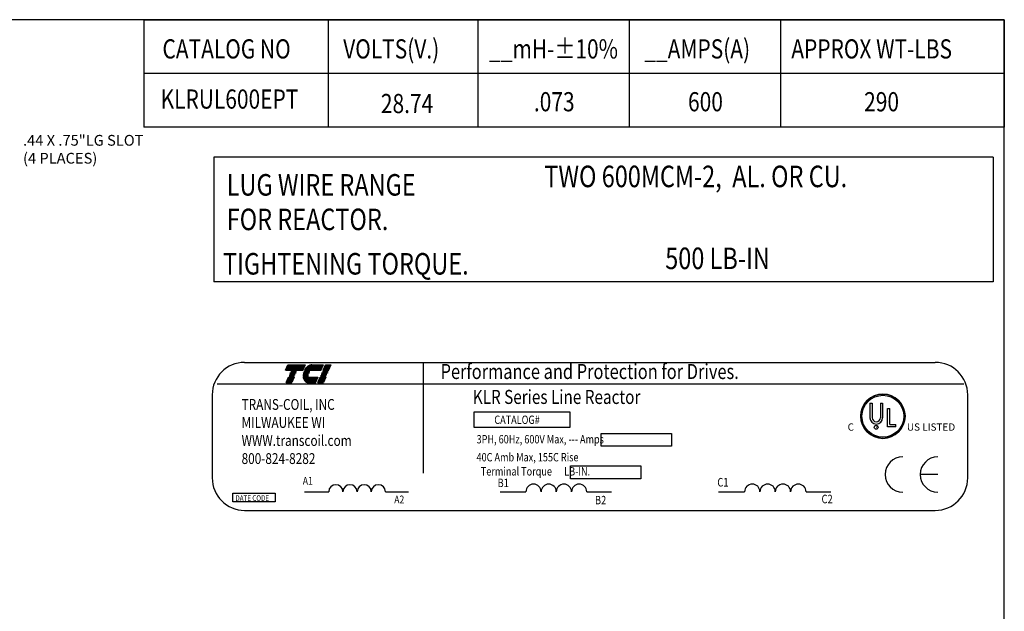
# Model space of a CAD drawing. Extents: x 0.3 to 56.3, y -0.2 to 42.5.
# Drawn here: x 25.8 to 56.3, y 24.2 to 42.5 of the extents above; entities that cross this region are included whole.
import ezdxf

# ---------------------------------------------------------------- set-up
doc = ezdxf.new("R2010")
doc.units = 0
doc.header["$LTSCALE"] = 1.3333
doc.layers.get('0').update_dxf_attribs({"linetype": 'CONTINUOUS'})
for name, color, linetype in [('BORDER', 7, 'CONTINUOUS'), ('NOTE', 7, 'CONTINUOUS'), ('NOTES', 7, 'CONTINUOUS')]:
    doc.layers.add(name, color=color, linetype=linetype)
doc.styles.add('MASTER', font='romans', dxfattribs={"width": 0.8})
doc.styles.add('STYLE1', font='swissi.ttf', dxfattribs={"width": 0.8})

msp = doc.modelspace()

# ---------------------------------------------------------------- linework, layer by layer
for p, q in [((32.795, 31.877), (54.192, 31.877)), ((34.064, 31.634), (34.135, 31.799)), ((34.135, 31.799), (34.671, 31.799)), ((34.671, 31.799), (34.6, 31.634)), ((34.875, 31.799), (35.23, 31.799)), ((35.23, 31.799), (35.159, 31.634)), ((35.226, 31.634), (35.297, 31.799)), ((35.297, 31.799), (35.469, 31.799)), ((35.469, 31.799), (35.398, 31.634)), ((38.328, 31.873), (38.328, 28.441)), ((34.6, 31.634), (34.064, 31.634)), ((34.17, 31.456), (34.172, 31.462)), ((34.342, 31.456), (34.17, 31.456)), ((34.172, 31.462), (34.344, 31.462)), ((34.189, 31.501), (34.191, 31.506)), ((34.361, 31.501), (34.189, 31.501)), ((34.191, 31.506), (34.363, 31.506)), ((34.208, 31.545), (34.21, 31.55)), ((34.38, 31.545), (34.208, 31.545)), ((34.21, 31.55), (34.382, 31.55)), ((34.227, 31.589), (34.229, 31.595)), ((34.399, 31.589), (34.227, 31.589)), ((34.229, 31.595), (34.401, 31.595)), ((34.344, 31.462), (34.342, 31.456)), ((34.363, 31.506), (34.361, 31.501)), ((34.382, 31.55), (34.38, 31.545)), ((34.401, 31.595), (34.399, 31.589)), ((34.602, 31.462), (34.769, 31.462)), ((34.769, 31.456), (34.602, 31.456)), ((34.774, 31.501), (34.604, 31.501)), ((34.605, 31.506), (34.775, 31.506)), ((34.788, 31.545), (34.612, 31.545)), ((34.614, 31.55), (34.791, 31.55)), ((34.815, 31.589), (34.626, 31.589)), ((34.628, 31.595), (34.819, 31.595)), ((35.159, 31.634), (34.646, 31.634)), ((35.15, 31.456), (35.153, 31.462)), ((35.322, 31.456), (35.15, 31.456)), ((35.153, 31.462), (35.325, 31.462)), ((35.169, 31.501), (35.172, 31.506)), ((35.341, 31.501), (35.169, 31.501)), ((35.172, 31.506), (35.344, 31.506)), ((35.188, 31.545), (35.191, 31.55)), ((35.36, 31.545), (35.188, 31.545)), ((35.191, 31.55), (35.363, 31.55)), ((35.207, 31.589), (35.21, 31.595)), ((35.379, 31.589), (35.207, 31.589)), ((35.21, 31.595), (35.382, 31.595)), ((35.398, 31.634), (35.226, 31.634)), ((35.325, 31.462), (35.322, 31.456)), ((35.344, 31.506), (35.341, 31.501)), ((35.363, 31.55), (35.36, 31.545)), ((35.382, 31.595), (35.379, 31.589)), ((31.94, 31.209), (55.08, 31.209)), ((34.082, 31.252), (34.153, 31.417)), ((34.254, 31.252), (34.082, 31.252)), ((34.153, 31.417), (34.325, 31.417)), ((34.325, 31.417), (34.254, 31.252)), ((34.606, 31.417), (35.066, 31.417)), ((34.995, 31.252), (34.77, 31.252)), ((35.066, 31.417), (34.995, 31.252)), ((35.063, 31.252), (35.134, 31.417)), ((35.235, 31.252), (35.063, 31.252)), ((35.134, 31.417), (35.306, 31.417)), ((35.306, 31.417), (35.235, 31.252)), ((31.788, 30.871), (31.788, 28.296)), ((55.198, 28.296), (55.198, 30.871)), ((52.167, 30.612), (52.167, 30.161)), ((52.237, 30.612), (52.237, 30.161)), ((52.491, 30.612), (52.491, 30.161)), ((52.561, 30.612), (52.561, 30.161)), ((39.903, 30.339), (42.868, 30.339)), ((39.903, 29.862), (39.903, 30.339)), ((42.868, 30.339), (42.868, 29.862)), ((52.714, 29.874), (52.714, 30.449)), ((52.783, 29.946), (52.783, 30.449)), ((52.783, 29.946), (52.974, 29.946)), ((52.974, 29.874), (52.974, 29.946)), ((42.868, 29.862), (39.903, 29.862)), ((43.841, 29.677), (46.022, 29.677)), ((43.841, 29.279), (43.841, 29.677)), ((46.022, 29.677), (46.022, 29.279)), ((52.974, 29.874), (52.714, 29.874)), ((46.022, 29.279), (43.841, 29.279)), ((42.894, 28.667), (45.075, 28.667)), ((42.894, 28.27), (42.894, 28.667)), ((45.075, 28.667), (45.075, 28.27)), ((54.272, 28.401), (53.727, 28.401)), ((45.075, 28.27), (42.894, 28.27)), ((32.426, 27.825), (33.743, 27.825)), ((32.426, 27.552), (32.426, 27.825)), ((33.743, 27.825), (33.743, 27.552)), ((34.653, 27.868), (35.4, 27.868)), ((37.159, 27.868), (37.871, 27.868)), ((40.709, 27.868), (41.509, 27.868)), ((43.394, 27.868), (44.157, 27.868)), ((47.477, 27.868), (48.285, 27.868)), ((50.188, 27.868), (50.957, 27.868)), ((33.743, 27.552), (32.426, 27.552)), ((32.795, 27.29), (54.192, 27.29))]:
    msp.add_line(p, q)
at = {"color": 0}
for p, q in [((34.107, 31.734), (34.643, 31.734)), ((34.112, 31.745), (34.648, 31.745)), ((34.116, 31.756), (34.652, 31.756)), ((34.121, 31.766), (34.657, 31.766)), ((34.125, 31.777), (34.661, 31.777)), ((34.13, 31.787), (34.666, 31.787)), ((34.134, 31.798), (34.67, 31.798)), ((34.722, 31.734), (35.202, 31.734)), ((34.735, 31.745), (35.207, 31.745)), ((34.749, 31.756), (35.211, 31.756)), ((34.765, 31.766), (35.216, 31.766)), ((34.785, 31.777), (35.22, 31.777)), ((34.811, 31.787), (35.225, 31.787)), ((34.859, 31.798), (35.229, 31.798)), ((35.269, 31.734), (35.442, 31.734)), ((35.274, 31.745), (35.446, 31.745)), ((35.279, 31.756), (35.451, 31.756)), ((35.283, 31.766), (35.455, 31.766)), ((35.288, 31.777), (35.46, 31.777)), ((35.292, 31.787), (35.464, 31.787)), ((35.297, 31.798), (35.469, 31.798)), ((34.066, 31.639), (34.602, 31.639)), ((34.071, 31.65), (34.607, 31.65)), ((34.075, 31.66), (34.611, 31.66)), ((34.08, 31.671), (34.616, 31.671)), ((34.084, 31.681), (34.62, 31.681)), ((34.089, 31.692), (34.625, 31.692)), ((34.093, 31.703), (34.629, 31.703)), ((34.098, 31.713), (34.634, 31.713)), ((34.103, 31.724), (34.638, 31.724)), ((34.648, 31.639), (35.161, 31.639)), ((34.654, 31.65), (35.166, 31.65)), ((34.661, 31.66), (35.17, 31.66)), ((34.668, 31.671), (35.175, 31.671)), ((34.675, 31.681), (35.179, 31.681)), ((34.683, 31.692), (35.184, 31.692)), ((34.692, 31.703), (35.188, 31.703)), ((34.701, 31.713), (35.193, 31.713)), ((34.711, 31.724), (35.197, 31.724)), ((35.229, 31.639), (35.401, 31.639)), ((35.233, 31.65), (35.405, 31.65)), ((35.238, 31.66), (35.41, 31.66)), ((35.242, 31.671), (35.414, 31.671)), ((35.247, 31.681), (35.419, 31.681)), ((35.251, 31.692), (35.423, 31.692)), ((35.256, 31.703), (35.428, 31.703)), ((35.26, 31.713), (35.433, 31.713)), ((35.265, 31.724), (35.437, 31.724)), ((34.085, 31.257), (34.257, 31.257)), ((34.089, 31.268), (34.261, 31.268)), ((34.094, 31.279), (34.266, 31.279)), ((34.098, 31.289), (34.27, 31.289)), ((34.103, 31.3), (34.275, 31.3)), ((34.107, 31.31), (34.279, 31.31)), ((34.112, 31.321), (34.284, 31.321)), ((34.116, 31.332), (34.288, 31.332)), ((34.121, 31.342), (34.293, 31.342)), ((34.125, 31.353), (34.298, 31.353)), ((34.13, 31.363), (34.302, 31.363)), ((34.134, 31.374), (34.307, 31.374)), ((34.139, 31.385), (34.311, 31.385)), ((34.144, 31.395), (34.316, 31.395)), ((34.148, 31.406), (34.32, 31.406)), ((34.153, 31.416), (34.325, 31.416)), ((34.606, 31.416), (35.066, 31.416)), ((34.608, 31.406), (35.061, 31.406)), ((34.61, 31.395), (35.057, 31.395)), ((34.613, 31.385), (35.052, 31.385)), ((34.616, 31.374), (35.048, 31.374)), ((34.62, 31.363), (35.043, 31.363)), ((34.625, 31.353), (35.038, 31.353)), ((34.63, 31.342), (35.034, 31.342)), ((34.636, 31.332), (35.029, 31.332)), ((34.643, 31.321), (35.025, 31.321)), ((34.651, 31.31), (35.02, 31.31)), ((34.66, 31.3), (35.016, 31.3)), ((34.671, 31.289), (35.011, 31.289)), ((34.684, 31.279), (35.007, 31.279)), ((34.703, 31.268), (35.002, 31.268)), ((34.73, 31.257), (34.998, 31.257)), ((35.065, 31.257), (35.237, 31.257)), ((35.07, 31.268), (35.242, 31.268)), ((35.074, 31.279), (35.246, 31.279)), ((35.079, 31.289), (35.251, 31.289)), ((35.083, 31.3), (35.255, 31.3)), ((35.088, 31.31), (35.26, 31.31)), ((35.092, 31.321), (35.264, 31.321)), ((35.097, 31.332), (35.269, 31.332)), ((35.101, 31.342), (35.274, 31.342)), ((35.106, 31.353), (35.278, 31.353)), ((35.11, 31.363), (35.283, 31.363)), ((35.115, 31.374), (35.287, 31.374)), ((35.12, 31.385), (35.292, 31.385)), ((35.124, 31.395), (35.296, 31.395)), ((35.129, 31.406), (35.301, 31.406)), ((35.133, 31.416), (35.305, 31.416))]:
    msp.add_line(p, q, dxfattribs=at)
for centre, radius in [((52.571, 30.207), 0.685), ((52.571, 30.207), 0.65), ((52.363, 29.864), 0.0593)]:
    msp.add_circle(centre, radius)
for centre, radius, start, end in [((32.795, 30.871), 1.006, 90, 180), ((34.919, 31.514), 0.295, 120.6139, 139.9436), ((34.883, 31.575), 0.225, 96.3204, 120.6139), ((34.875, 31.647), 0.151, 90.0158, 96.3362), ((54.192, 30.871), 1.006, 0, 90), ((34.897, 31.464), 0.295, 180.4225, 181.4742), ((34.897, 31.464), 0.295, 171.7845, 172.8456), ((34.99, 31.453), 0.389, 165.5763, 166.3987), ((34.99, 31.453), 0.389, 158.7085, 159.5624), ((34.99, 31.453), 0.389, 139.9436, 152.4056), ((34.897, 31.464), 0.128, 180.9748, 183.4029), ((34.99, 31.453), 0.222, 166.2948, 167.7312), ((34.99, 31.453), 0.222, 154.0914, 155.6375), ((34.99, 31.453), 0.211, 156.8014, 157.4789), ((34.99, 31.453), 0.222, 140.4354, 142.2281), ((34.897, 31.464), 0.295, 189.0701, 192.9889), ((34.828, 31.448), 0.225, 192.9889, 217.2824), ((34.77, 31.404), 0.151, 217.2824, 246.8014), ((34.77, 31.404), 0.151, 246.8014, 270), ((52.571, 30.207), 0.685, 0, 180), ((52.571, 30.207), 0.685, 180, 0), ((52.364, 30.161), 0.197, 180, 270), ((52.364, 30.161), 0.127, 180, 270), ((52.364, 30.161), 0.127, 270, 360), ((52.364, 30.161), 0.197, 270, 0), ((53.184, 28.401), 0.545, 90, 180), ((54.272, 28.401), 0.545, 90, 180), ((53.184, 28.401), 0.545, 180, 270), ((54.272, 28.401), 0.545, 180, 270), ((32.795, 28.296), 1.006, 180, 270), ((35.62, 27.866), 0.22, 0.6373, 179.3627), ((36.059, 27.866), 0.22, 0.6373, 179.3627), ((36.499, 27.866), 0.22, 0.6373, 179.3627), ((36.939, 27.866), 0.22, 0.6373, 179.3627), ((41.745, 27.866), 0.236, 0.6373, 179.3627), ((42.216, 27.866), 0.236, 0.6373, 179.3627), ((42.687, 27.866), 0.236, 0.6373, 179.3627), ((43.158, 27.866), 0.236, 0.6373, 179.3627), ((48.523, 27.866), 0.238, 0.6373, 179.3627), ((48.999, 27.866), 0.238, 0.6373, 179.3627), ((49.474, 27.866), 0.238, 0.6373, 179.3627), ((49.95, 27.866), 0.238, 0.6373, 179.3627), ((54.192, 28.296), 1.006, 270, 0)]:
    msp.add_arc(centre, radius, start, end)
at = {"layer": 'BORDER'}
for p, q in [((56.332, 42.499), (0.333, 42.499)), ((56.332, -0.167), (56.332, 42.499))]:
    msp.add_line(p, q, dxfattribs=at)
at = {"layer": 'NOTE'}
for p, q in [((52.167, 30.612), (52.237, 30.612)), ((52.491, 30.612), (52.561, 30.612)), ((52.714, 30.449), (52.783, 30.449))]:
    msp.add_line(p, q, dxfattribs=at)
at = {"layer": 'NOTES'}
for p, q in [((29.667, 42.499), (56.332, 42.499)), ((29.667, 42.499), (29.667, 39.167)), ((35.382, 42.499), (35.382, 39.167)), ((35.382, 42.499), (35.382, 39.167)), ((40.018, 42.499), (40.018, 39.167)), ((44.71, 42.499), (44.71, 39.167)), ((49.396, 42.499), (49.396, 39.167)), ((56.332, 42.499), (56.332, 39.167)), ((56.332, 40.833), (29.667, 40.833)), ((35.382, 40.833), (35.382, 39.167)), ((35.382, 40.833), (35.382, 39.167)), ((40.018, 40.833), (40.018, 39.167)), ((44.71, 40.833), (44.71, 39.167)), ((49.396, 40.833), (49.396, 39.167)), ((56.332, 39.167), (29.667, 39.167)), ((55.991, 38.235), (31.844, 38.235)), ((31.844, 38.235), (31.844, 34.372)), ((55.991, 38.235), (55.991, 34.372)), ((55.991, 34.372), (31.844, 34.372))]:
    msp.add_line(p, q, dxfattribs=at)

# ---------------------------------------------------------------- texts
for s, height, p in [('.44 X .75"LG SLOT', 0.33332, (25.928, 38.593)), ('(4 PLACES)', 0.3333, (25.928, 38.037))]:
    msp.add_text(s, height=height).set_placement(p)
at = {"width": 0.8}
for s, height, style, p in [('Performance and Protection for Drives.', 0.46586, 'STYLE1', (38.865, 31.361)), ('KLR Series Line Reactor', 0.43467, 'MASTER', (39.863, 30.588)), ('TRANS-COIL, INC', 0.33545, 'MASTER', (32.7, 30.405)), ('CATALOG#', 0.2589, 'MASTER', (40.531, 29.968)), ('MILWAUKEE WI', 0.33545, 'MASTER', (32.7, 29.846)), ('WWW.transcoil.com', 0.33545, 'MASTER', (32.7, 29.287)), ('3PH, 60Hz, 600V Max, --- Amps', 0.25891, 'MASTER', (39.981, 29.365)), ('800-824-8282', 0.33545, 'MASTER', (32.7, 28.727)), ('40C Amb Max, 155C Rise', 0.25891, 'MASTER', (39.979, 28.808)), ('Terminal Torque      LB-IN.', 0.25891, 'MASTER', (40.113, 28.37)), ('A1', 0.2451, 'MASTER', (34.596, 28.082)), ('B1', 0.2626, 'MASTER', (40.632, 28.01)), ('C1', 0.2651, 'MASTER', (47.441, 28.029)), ('DATE CODE', 0.1775, 'MASTER', (32.509, 27.581)), ('C2', 0.2651, 'MASTER', (50.669, 27.509)), ('A2', 0.2451, 'MASTER', (37.43, 27.504)), ('B2', 0.2626, 'MASTER', (43.649, 27.476))]:
    msp.add_text(s, height=height, dxfattribs=dict(at, style=style)).set_placement(p)
at = {"style": 'STYLE1'}
for s, height, p in [('C', 0.226, (51.477, 29.759)), ('R', 0.0595, (52.349, 29.842)), ('US LISTED ', 0.2261, (53.314, 29.759))]:
    msp.add_text(s, height=height, dxfattribs=at).set_placement(p)
at = {"layer": 'NOTES', "width": 0.8}
for s, height, p in [('CATALOG NO', 0.595, (30.249, 41.296)), ('VOLTS(V.)', 0.595, (35.848, 41.296)), ('__mH-%%P10%', 0.59497, (40.368, 41.296)), ('__AMPS(A)', 0.595, (45.176, 41.296)), ('APPROX WT-LBS', 0.59497, (49.732, 41.296)), ('KLRUL600EPT', 0.59497, (30.19, 39.741)), ('28.74', 0.595, (37.016, 39.603)), ('.073', 0.595, (41.757, 39.658)), ('600', 0.595, (46.532, 39.658)), ('290', 0.595, (51.989, 39.658))]:
    msp.add_text(s, height=height, dxfattribs=at).set_placement(p)
at = {"layer": 'NOTES', "style": 'MASTER', "width": 0.8}
for s, height, p in [('TWO 600MCM-2,  AL. OR CU.', 0.66707, (42.08, 37.307)), ('LUG WIRE RANGE', 0.66707, (32.24, 37.046)), ('FOR REACTOR.', 0.66707, (32.24, 35.975)), ('500 LB-IN', 0.6671, (45.826, 34.767)), ('TIGHTENING TORQUE.', 0.66707, (32.124, 34.599))]:
    msp.add_text(s, height=height, dxfattribs=at).set_placement(p)

doc.saveas('drawing.dxf')
